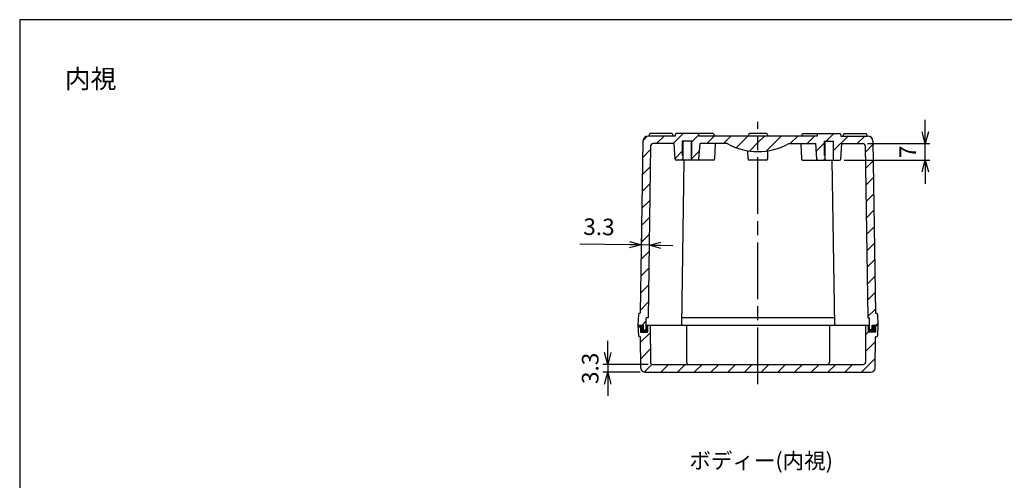
# Model space of a CAD drawing. Units: millimetres. Extents: x 0 to 1637, y 0 to 560.
# Drawn here: x 831 to 1247, y 365 to 560 of the extents above; entities that cross this region are included whole.
import ezdxf

# ---------------------------------------------------------------- set-up
doc = ezdxf.new("R2010")
doc.units = ezdxf.units.MM
doc.header["$LTSCALE"] = 2
doc.linetypes.add('AM_ISO02W050x2', pattern=[3.75, 3, -0.75])
doc.linetypes.add('AM_ISO08W050', pattern=[18, 12, -1.5, 3, -1.5])
for name, color, linetype, lineweight in [('AM_5', 3, 'Continuous', 25), ('AM_7', 4, 'AM_ISO08W050', 25), ('AM_8', 1, 'Continuous', 25), ('ｶﾞｽｹｯﾄ', 5, 'Continuous', 25), ('ﾄｯﾌﾟｶﾊﾞｰ', 7, 'Continuous', 25), ('ﾎﾞﾃﾞｨｰ', 2, 'Continuous', 25), ('ﾎﾞﾃﾞｨｰ0', 2, 'AM_ISO02W050x2', 13)]:
    doc.layers.add(name, color=color, linetype=linetype, lineweight=lineweight)
doc.styles.get("Standard").update_dxf_attribs({"font": 'ISOCP.SHX', "bigfont": 'EXTFONT.SHX'})
doc.dimstyles.new('AM_ISO$0', dxfattribs={"dimtxt": 3.5, "dimasz": 2.5, "dimexe": 1, "dimexo": 1, "dimgap": 1.5, "dimtad": 1, "dimdsep": 46, "dimtxsty": 'Standard', "dimblk": 'OPEN30', "dimcen": 0, "dimclrd": 3, "dimclre": 3, "dimclrt": 2, "dimadec": 0, "dimazin": 2, "dimtp": 0.1, "dimtm": 0.1, "dimtfac": 0.71, "dimtmove": 0, "dimatfit": 3, "dimldrblk": 'OPEN30', "dimfxl": 0, "dimlwd": -1, "dimlwe": -1, "dimarcsym": 0})
pattern_1 = [(45, (941.5277, -11.9115), (-3.535534, 3.535534), [])]
pattern_2 = [(45, (936.1177, -9.85), (-3.535534, 3.535534), [])]

# ---------------------------------------------------------------- blocks, each defined once
blk = doc.blocks.new('_Open30')
at = {"color": 0, "linetype": 'ByBlock', "lineweight": -2}
for p, q in [((-1, 0.268), (0, 0)), ((0, 0), (-1, -0.268)), ((0, 0), (-1, 0))]:
    blk.add_line(p, q, dxfattribs=at)
blk = doc.blocks.new('*D39')
at = {"layer": 'AM_5', "color": 3, "transparency": 16777216}
for p, q in [((1214, 512.55), (1214, 517.55)), ((1189.63, 507.55), (1216, 507.55)), ((1214, 500.55), (1214, 507.55)), ((1179.78, 500.55), (1216, 500.55)), ((1214, 495.55), (1214, 490.55))]:
    blk.add_line(p, q, dxfattribs=at)
at = {"layer": 'Defpoints', "color": 0, "transparency": 16777216}
for p in [(1187.63, 507.55), (1214, 507.55), (1177.78, 500.55)]:
    blk.add_point(p, dxfattribs=at)
at = {"layer": 'AM_5', "color": 3, "transparency": 16777216, "xscale": 5, "yscale": 5, "zscale": 5}
for p, rotation in [((1214, 507.55), 270), ((1214, 500.55), 90)]:
    blk.add_blockref('_Open30', p, dxfattribs=dict(at, rotation=rotation))
at = {"layer": 'AM_5', "color": 2, "transparency": 16777216, "insert": (1207.5, 504.05), "char_height": 7, "attachment_point": 5, "rotation": 90}
blk.add_mtext('7', dxfattribs=at)
blk = doc.blocks.new('*D41')
at = {"layer": 'AM_5', "color": 3, "transparency": 16777216}
for p, q in [((1094.03, 470.14), (1093.91, 462.63)), ((1097.28, 468.16), (1097.19, 462.58)), ((1088.94, 464.71), (1067.86, 465.03)), ((1097.22, 464.58), (1093.94, 464.63)), ((1102.22, 464.5), (1107.22, 464.42))]:
    blk.add_line(p, q, dxfattribs=at)
at = {"layer": 'Defpoints', "color": 0, "transparency": 16777216}
for p in [(1094.06, 472.14), (1097.31, 470.16), (1097.22, 464.58)]:
    blk.add_point(p, dxfattribs=at)
at = {"layer": 'AM_5', "color": 3, "transparency": 16777216, "xscale": 5, "yscale": 5, "zscale": 5}
for p, rotation in [((1093.94, 464.63), 359.1215335555576), ((1097.22, 464.58), 179.1215335555576)]:
    blk.add_blockref('_Open30', p, dxfattribs=dict(at, rotation=rotation))
at = {"layer": 'AM_5', "color": 2, "transparency": 16777216, "insert": (1076, 471.4), "char_height": 7, "attachment_point": 5, "rotation": 359.1215}
blk.add_mtext('3.3', dxfattribs=at)
blk = doc.blocks.new('*D42')
at = {"layer": 'AM_5', "color": 3, "transparency": 16777216}
for p, q in [((1079.71, 419.05), (1079.71, 424.05)), ((1096.75, 414.05), (1077.71, 414.05)), ((1079.71, 414.05), (1079.71, 410.75)), ((1093.48, 410.75), (1077.71, 410.75)), ((1079.71, 405.75), (1079.71, 400.75))]:
    blk.add_line(p, q, dxfattribs=at)
at = {"layer": 'Defpoints', "color": 0, "transparency": 16777216}
for p in [(1098.75, 414.05), (1079.71, 410.75), (1095.48, 410.75)]:
    blk.add_point(p, dxfattribs=at)
at = {"layer": 'AM_5', "color": 3, "transparency": 16777216, "xscale": 5, "yscale": 5, "zscale": 5}
for p, rotation in [((1079.71, 414.05), 270), ((1079.71, 410.75), 90)]:
    blk.add_blockref('_Open30', p, dxfattribs=dict(at, rotation=rotation))
at = {"layer": 'AM_5', "color": 2, "transparency": 16777216, "insert": (1073.21, 412.4), "char_height": 7, "attachment_point": 5, "rotation": 90}
blk.add_mtext('3.3', dxfattribs=at)
blk = doc.blocks.new('TK-A3')
blk.add_lwpolyline([(0, 0), (403, 0), (403, 280), (0, 280)], close=True)

msp = doc.modelspace()

# ---------------------------------------------------------------- hatches: boundary and pattern name
at = {"layer": 'AM_8'}
h = msp.add_hatch(dxfattribs=at)
h.set_pattern_fill('_U', color=256, scale=5, angle=45, style=0, pattern_type=0)
h.set_pattern_definition(pattern_1)
edge = h.paths.add_edge_path()
edge.add_line((1143.25, 510.75), (1143.25, 504.15))
edge.add_arc((1143.25, 530.703), 26.553, 240.6865, 270, ccw=False)
edge.add_line((1130.25, 507.55), (1118.75, 507.55))
edge.add_line((1118.75, 507.55), (1118.283, 501.014))
edge.add_arc((1117.784, 501.05), 0.5, 270, 355.91438, ccw=False)
edge.add_line((1117.784, 500.55), (1115.25, 500.55))
edge.add_line((1115.25, 500.55), (1115.25, 508.55))
edge.add_line((1115.25, 508.55), (1111.25, 508.55))
edge.add_line((1111.25, 508.55), (1111.25, 500.55))
edge.add_line((1111.25, 500.55), (1108.716, 500.55))
edge.add_arc((1108.716, 501.05), 0.5, 184.08562, 270, ccw=False)
edge.add_line((1108.217, 501.014), (1107.75, 507.55))
edge.add_line((1107.75, 507.55), (1098.866, 507.55))
edge.add_arc((1098.866, 506.55), 1, 90, 179.12153)
edge.add_line((1097.867, 506.565), (1096.75, 433.75))
edge.add_line((1096.75, 433.75), (1096, 433.75))
edge.add_line((1096, 433.75), (1096, 428.75))
edge.add_line((1096, 428.75), (1094.9, 428.75))
edge.add_line((1094.9, 428.75), (1094.9, 430.75))
edge.add_line((1094.9, 430.75), (1092.5, 430.75))
edge.add_line((1092.5, 430.75), (1092.726, 435.275))
edge.add_arc((1093.226, 435.25), 0.5, 90, 177.13759, ccw=False)
edge.add_line((1093.226, 435.75), (1093.5, 435.75))
edge.add_line((1093.5, 435.75), (1094.616, 508.534))
edge.add_arc((1096.866, 508.5), 2.25, 90, 179.12153, ccw=False)
edge.add_line((1096.866, 510.75), (1108.25, 510.75))
edge.add_line((1108.25, 510.75), (1108.25, 511.25))
edge.add_arc((1108.75, 511.25), 0.5, 90, 180, ccw=False)
edge.add_line((1108.75, 511.75), (1117.75, 511.75))
edge.add_arc((1117.75, 511.25), 0.5, 0, 90, ccw=False)
edge.add_line((1118.25, 511.25), (1118.25, 510.75))
edge.add_line((1118.25, 510.75), (1143.25, 510.75))
h = msp.add_hatch(dxfattribs=at)
h.set_pattern_fill('_U', color=256, scale=5, angle=45, style=0, pattern_type=0)
h.set_pattern_definition(pattern_1)
edge = h.paths.add_edge_path()
edge.add_line((1143.25, 510.75), (1143.25, 504.15))
edge.add_arc((1143.25, 530.703), 26.553, -90, -60.6865)
edge.add_line((1156.25, 507.55), (1167.75, 507.55))
edge.add_line((1167.75, 507.55), (1168.217, 501.014))
edge.add_arc((1168.716, 501.05), 0.5, -175.91438, -90)
edge.add_line((1168.716, 500.55), (1171.25, 500.55))
edge.add_line((1171.25, 500.55), (1171.25, 508.55))
edge.add_line((1171.25, 508.55), (1175.25, 508.55))
edge.add_line((1175.25, 508.55), (1175.25, 500.55))
edge.add_line((1175.25, 500.55), (1177.784, 500.55))
edge.add_arc((1177.784, 501.05), 0.5, -90, -4.08562)
edge.add_line((1178.283, 501.014), (1178.75, 507.55))
edge.add_line((1178.75, 507.55), (1187.634, 507.55))
edge.add_arc((1187.634, 506.55), 1, 0.87847, 90, ccw=False)
edge.add_line((1188.633, 506.565), (1189.75, 433.75))
edge.add_line((1189.75, 433.75), (1190.5, 433.75))
edge.add_line((1190.5, 433.75), (1190.5, 428.75))
edge.add_line((1190.5, 428.75), (1191.6, 428.75))
edge.add_line((1191.6, 428.75), (1191.6, 430.75))
edge.add_line((1191.6, 430.75), (1194, 430.75))
edge.add_line((1194, 430.75), (1193.774, 435.275))
edge.add_arc((1193.274, 435.25), 0.5, 2.86241, 90)
edge.add_line((1193.274, 435.75), (1193, 435.75))
edge.add_line((1193, 435.75), (1191.884, 508.534))
edge.add_arc((1189.634, 508.5), 2.25, 0.87847, 90)
edge.add_line((1189.634, 510.75), (1178.25, 510.75))
edge.add_line((1178.25, 510.75), (1178.25, 511.25))
edge.add_arc((1177.75, 511.25), 0.5, 0, 90)
edge.add_line((1177.75, 511.75), (1168.75, 511.75))
edge.add_arc((1168.75, 511.25), 0.5, 90, 180)
edge.add_line((1168.25, 511.25), (1168.25, 510.75))
edge.add_line((1168.25, 510.75), (1143.25, 510.75))
h = msp.add_hatch(dxfattribs=at)
h.set_pattern_fill('_U', color=256, scale=5, angle=45, style=0, pattern_type=0)
h.set_pattern_definition(pattern_2)
edge = h.paths.add_edge_path()
edge.add_line((1143.25, 414.05), (1143.25, 410.75))
edge.add_line((1143.25, 410.75), (1095.483, 410.75))
edge.add_arc((1095.483, 412.5), 1.75, 180.57206, 270, ccw=False)
edge.add_line((1093.733, 412.483), (1093.601, 425.651))
edge.add_arc((1093.501, 425.65), 0.1, 0.57206, 90)
edge.add_line((1093.501, 425.75), (1093.226, 425.75))
edge.add_arc((1093.226, 426.25), 0.5, 182.86241, 270, ccw=False)
edge.add_line((1092.726, 426.225), (1092.5, 430.75))
edge.add_line((1092.5, 430.75), (1093.6, 430.75))
edge.add_line((1093.6, 430.75), (1093.6, 427.75))
edge.add_line((1093.6, 427.75), (1096.6, 427.75))
edge.add_line((1096.6, 427.75), (1096.6, 430.75))
edge.add_line((1096.6, 430.75), (1097.7, 430.75))
edge.add_line((1097.7, 430.75), (1097.747, 415.047))
edge.add_arc((1098.747, 415.05), 1, 180.17154, 270)
edge.add_line((1098.747, 414.05), (1143.25, 414.05))
h = msp.add_hatch(dxfattribs=at)
h.set_pattern_fill('_U', color=256, scale=5, angle=45, style=0, pattern_type=0)
h.set_pattern_definition(pattern_2)
edge = h.paths.add_edge_path()
edge.add_line((1143.25, 414.05), (1143.25, 410.75))
edge.add_line((1143.25, 410.75), (1191.017, 410.75))
edge.add_arc((1191.017, 412.5), 1.75, 270, 359.42794)
edge.add_line((1192.767, 412.483), (1192.899, 425.651))
edge.add_arc((1192.999, 425.65), 0.1, 90, 179.42794, ccw=False)
edge.add_line((1192.999, 425.75), (1193.274, 425.75))
edge.add_arc((1193.274, 426.25), 0.5, 270, 357.13759)
edge.add_line((1193.774, 426.225), (1194, 430.75))
edge.add_line((1194, 430.75), (1192.9, 430.75))
edge.add_line((1192.9, 430.75), (1192.9, 427.75))
edge.add_line((1192.9, 427.75), (1189.9, 427.75))
edge.add_line((1189.9, 427.75), (1189.9, 430.75))
edge.add_line((1189.9, 430.75), (1188.8, 430.748))
edge.add_line((1188.8, 430.748), (1188.753, 415.047))
edge.add_arc((1187.753, 415.05), 1, 270, 359.82846, ccw=False)
edge.add_line((1187.753, 414.05), (1143.25, 414.05))
at = {"layer": 'ｶﾞｽｹｯﾄ'}
for points in [[(1096, 428.75), (1096, 430.75), (1096.6, 430.75), (1096.6, 427.75), (1093.6, 427.75), (1093.6, 430.75), (1094.9, 430.75), (1094.9, 428.75)], [(1190.5, 428.75), (1190.5, 430.75), (1189.9, 430.75), (1189.9, 427.75), (1192.9, 427.75), (1192.9, 430.75), (1191.6, 430.75), (1191.6, 428.75)]]:
    msp.add_hatch(color=256, dxfattribs=at).paths.add_polyline_path(points)

# ---------------------------------------------------------------- linework, layer by layer
at = {"layer": 'AM_7'}
msp.add_line((1143.25, 405.75), (1143.25, 516.75), dxfattribs=at)
at = {"layer": 'ﾄｯﾌﾟｶﾊﾞｰ'}
for p, q in [((1092.5, 430.75), (1093.6, 430.75)), ((1092.5, 430.75), (1092.726, 426.225)), ((1093.6, 430.75), (1093.6, 427.75)), ((1096.6, 430.75), (1189.9, 430.75)), ((1096.6, 430.75), (1096.6, 427.75)), ((1097.7, 430.75), (1097.747, 415.047)), ((1113, 430.75), (1113.047, 415.047)), ((1173.5, 430.75), (1173.453, 415.047)), ((1188.8, 430.75), (1188.753, 415.047)), ((1189.9, 430.75), (1189.9, 427.75)), ((1192.9, 430.75), (1194, 430.75)), ((1192.9, 430.75), (1192.9, 427.75)), ((1194, 430.75), (1193.774, 426.225)), ((1093.226, 425.75), (1093.501, 425.75)), ((1093.6, 427.75), (1096.6, 427.75)), ((1093.733, 412.483), (1093.601, 425.651)), ((1192.9, 427.75), (1189.9, 427.75)), ((1192.767, 412.483), (1192.899, 425.651)), ((1193.274, 425.75), (1192.999, 425.75)), ((1098.747, 414.05), (1187.753, 414.05)), ((1095.483, 410.75), (1191.017, 410.75))]:
    msp.add_line(p, q, dxfattribs=at)
for centre, radius, start, end in [((1093.226, 426.25), 0.5, 182.86241, 270), ((1093.501, 425.65), 0.1, 0.57206, 90), ((1192.999, 425.65), 0.1, 90, 179.42794), ((1193.274, 426.25), 0.5, 270, 357.13759), ((1095.483, 412.5), 1.75, 180.57206, 270), ((1098.747, 415.05), 1, 180.17154, 270), ((1114.047, 415.05), 1, 180.17154, 270), ((1172.453, 415.05), 1, 270, 359.82846), ((1187.753, 415.05), 1, 270, 359.82846), ((1191.017, 412.5), 1.75, 270, 359.42794)]:
    msp.add_arc(centre, radius, start, end, dxfattribs=at)
at = {"layer": 'ﾎﾞﾃﾞｨｰ'}
for p, q in [((1094.616, 508.534), (1093.5, 435.75)), ((1108.25, 510.75), (1096.866, 510.75)), ((1097.25, 511.25), (1097.25, 510.75)), ((1106.75, 511.75), (1097.75, 511.75)), ((1107.25, 511.25), (1107.25, 510.75)), ((1108.25, 511.25), (1108.25, 510.75)), ((1117.25, 511.75), (1108.75, 511.75)), ((1115.25, 508.55), (1111.25, 508.55)), ((1111.5, 508.55), (1111.5, 500.55)), ((1115, 508.55), (1115, 500.55)), ((1124.25, 511.75), (1117.25, 511.75)), ((1118.25, 511.25), (1118.25, 510.75)), ((1168.25, 510.75), (1118.25, 510.75)), ((1124.75, 511.25), (1124.75, 510.75)), ((1139.25, 511.25), (1139.25, 510.75)), ((1146.75, 511.75), (1139.75, 511.75)), ((1147.25, 511.25), (1147.25, 510.75)), ((1161.75, 511.25), (1161.75, 510.75)), ((1162.25, 511.75), (1169.25, 511.75)), ((1168.25, 511.25), (1168.25, 510.75)), ((1169.25, 511.75), (1177.75, 511.75)), ((1171.25, 508.55), (1175.25, 508.55)), ((1171.5, 508.55), (1171.5, 500.55)), ((1175, 508.55), (1175, 500.55)), ((1178.25, 511.25), (1178.25, 510.75)), ((1178.25, 510.75), (1189.634, 510.75)), ((1179.25, 511.25), (1179.25, 510.75)), ((1179.75, 511.75), (1188.75, 511.75)), ((1189.25, 511.25), (1189.25, 510.75)), ((1191.884, 508.534), (1193, 435.75)), ((1097.867, 506.565), (1096.75, 433.75)), ((1107.75, 507.55), (1098.866, 507.55)), ((1108.217, 501.014), (1107.75, 507.55)), ((1118.283, 501.014), (1118.75, 507.55)), ((1130.25, 507.55), (1118.75, 507.55)), ((1125.1, 507.55), (1124.867, 501.032)), ((1139.133, 501.032), (1139.009, 504.491)), ((1147.367, 501.032), (1147.491, 504.491)), ((1156.25, 507.55), (1167.75, 507.55)), ((1161.4, 507.55), (1161.633, 501.032)), ((1168.217, 501.014), (1167.75, 507.55)), ((1178.283, 501.014), (1178.75, 507.55)), ((1178.75, 507.55), (1187.634, 507.55)), ((1188.633, 506.565), (1189.75, 433.75)), ((1117.132, 500.55), (1108.716, 500.55)), ((1111.97, 500.55), (1110.9, 430.75)), ((1124.368, 500.55), (1117.132, 500.55)), ((1146.868, 500.55), (1139.632, 500.55)), ((1162.132, 500.55), (1169.368, 500.55)), ((1169.368, 500.55), (1177.784, 500.55)), ((1174.53, 500.55), (1175.6, 430.75)), ((1092.726, 435.275), (1092.5, 430.75)), ((1093.5, 435.75), (1093.226, 435.75)), ((1096.75, 433.75), (1096, 433.75)), ((1096, 428.75), (1096, 433.75)), ((1175.554, 433.75), (1110.946, 433.75)), ((1189.75, 433.75), (1190.5, 433.75)), ((1190.5, 428.75), (1190.5, 433.75)), ((1193, 435.75), (1193.274, 435.75)), ((1193.774, 435.275), (1194, 430.75)), ((1092.5, 430.75), (1094.9, 430.75)), ((1094.9, 428.75), (1094.9, 430.75)), ((1096, 430.75), (1190.5, 430.75)), ((1191.6, 428.75), (1191.6, 430.75)), ((1191.6, 430.75), (1194, 430.75)), ((1094.9, 428.75), (1096, 428.75)), ((1191.6, 428.75), (1190.5, 428.75))]:
    msp.add_line(p, q, dxfattribs=at)
for centre, radius, start, end in [((1096.866, 508.5), 2.25, 90, 179.12153), ((1097.75, 511.25), 0.5, 90, 180), ((1106.75, 511.25), 0.5, 0, 90), ((1108.75, 511.25), 0.5, 90, 180), ((1117.75, 511.25), 0.5, 0, 90), ((1124.25, 511.25), 0.5, 0, 90), ((1139.75, 511.25), 0.5, 90, 180), ((1146.75, 511.25), 0.5, 0, 90), ((1162.25, 511.25), 0.5, 90, 180), ((1168.75, 511.25), 0.5, 90, 180), ((1177.75, 511.25), 0.5, 0, 90), ((1179.75, 511.25), 0.5, 90, 180), ((1188.75, 511.25), 0.5, 0, 90), ((1189.634, 508.5), 2.25, 0.87847, 90), ((1098.866, 506.55), 1, 90, 179.12153), ((1143.25, 530.703), 26.553, 240.6865, 299.3135), ((1187.634, 506.55), 1, 0.87847, 90), ((1108.716, 501.05), 0.5, 184.08562, 270), ((1117.784, 501.05), 0.5, 270, 355.91438), ((1124.368, 501.05), 0.5, 270, 357.95459), ((1139.632, 501.05), 0.5, 182.04541, 270), ((1146.868, 501.05), 0.5, 270, 357.95459), ((1162.132, 501.05), 0.5, 182.04541, 270), ((1168.716, 501.05), 0.5, 184.08562, 270), ((1177.784, 501.05), 0.5, 270, 355.91438), ((1093.226, 435.25), 0.5, 90, 177.13759), ((1193.274, 435.25), 0.5, 2.86241, 90)]:
    msp.add_arc(centre, radius, start, end, dxfattribs=at)
at = {"layer": 'ﾎﾞﾃﾞｨｰ0'}
for p, q in [((1111.25, 508.55), (1111.25, 500.55)), ((1115.25, 508.55), (1115.25, 500.55)), ((1171.25, 508.55), (1171.25, 500.55)), ((1175.25, 508.55), (1175.25, 500.55))]:
    msp.add_line(p, q, dxfattribs=at)

# ---------------------------------------------------------------- block references
at = {"lineweight": 0, "xscale": 2, "yscale": 2, "zscale": 2}
msp.add_blockref('TK-A3', (831, 0), dxfattribs=at)

# ---------------------------------------------------------------- texts
at = {"layer": 'AM_5', "color": 2}
for s, insert, char_height, attachment_point in [('{\\fMS Gothic|b0|i0|c128|p49;\\C0;内視}', (861, 535), 8, 5), ('{\\fMS Gothic|b0|i0|c128|p49;\\C0;ボディー(内視)}', (1114.252, 376.635), 6.66667, 1)]:
    msp.add_mtext(s, dxfattribs=dict(at, insert=insert, char_height=char_height, attachment_point=attachment_point))

# ---------------------------------------------------------------- dimensions: what is measured, and where the dimension line sits
at = {"layer": 'AM_5'}
for base, p1, p2, angle, override, picture, middle in [((1214, 507.55), (1177.784, 500.55), (1187.634, 507.55), 90, {"dimscale": 2}, '*D39', (1214, 504.05)), ((1097.223, 464.578), (1094.058, 472.142), (1097.308, 470.158), 179.12153, {"dimscale": 2, "dimdec": 1}, '*D41', (1075.9, 464.905)), ((1079.713, 410.75), (1098.747, 414.05), (1095.483, 410.75), 90, {"dimscale": 2, "dimdec": 1}, '*D42', (1079.713, 412.4))]:
    dim = msp.add_linear_dim(base=base, p1=p1, p2=p2, angle=angle, dimstyle='AM_ISO$0', override=override, dxfattribs=at)
    dim.commit()
    dim.dimension.update_dxf_attribs({"geometry": picture, "text_midpoint": middle, "dimtype": 160})

doc.saveas('drawing.dxf')
